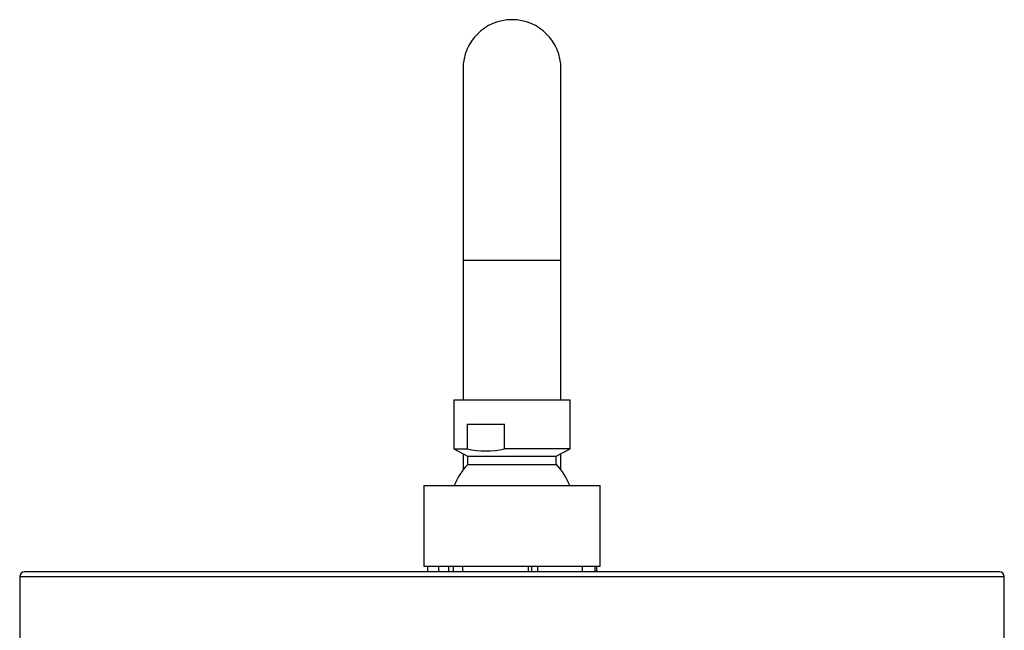
# Model space of a CAD drawing. Units: millimetres. Extents: x -868 to -44, y -1563 to 752.
# Drawn here: x -821 to -620, y 627 to 752 of the extents above; entities that cross this region are included whole.
import ezdxf

# ---------------------------------------------------------------- set-up
doc = ezdxf.new("R2010")
doc.units = ezdxf.units.MM
for name, color, linetype in [('045116', 7, 'Continuous'), ('045118', 7, 'Continuous'), ('045119', 7, 'Continuous'), ('045121', 7, 'Continuous'), ('575005', 7, 'Continuous'), ('Default', 7, 'Continuous')]:
    doc.layers.add(name, color=color, linetype=linetype)

# ---------------------------------------------------------------- blocks, each defined once
blk = doc.blocks.new('SE')
at = {"layer": '045116', "color": 7, "linetype": 'Continuous'}
for p, q in [((-732.84, 674.43), (-709.04, 674.43)), ((-732.84, 674.43), (-732.84, 664.43)), ((-709.04, 664.43), (-709.04, 674.43)), ((-730.1, 669.43), (-722.48, 669.43)), ((-730.1, 669.43), (-730.1, 664.43)), ((-722.48, 664.43), (-722.48, 669.43)), ((-732.84, 664.43), (-730.1, 664.43)), ((-732.84, 664.43), (-729.99, 662.93)), ((-709.04, 664.43), (-722.48, 664.43)), ((-711.89, 662.93), (-709.04, 664.43)), ((-729.99, 662.93), (-711.89, 662.93)), ((-729.99, 662.93), (-729.99, 661.23)), ((-711.89, 661.23), (-711.89, 662.93)), ((-729.99, 661.23), (-711.89, 661.23))]:
    blk.add_line(p, q, dxfattribs=at)
for centre, radius, start, end in [((-726.29, 681), 17, 257.0475, 282.9525), ((-720.78, 652.33), 12.8, 135.9753, 158.9593), ((-721.09, 652.33), 12.8, 21.0407, 44.0247)]:
    blk.add_arc(centre, radius, start, end, dxfattribs=at)
at = {"layer": '045118', "color": 7, "linetype": 'Continuous'}
for p, q in [((-738.94, 656.93), (-702.94, 656.93)), ((-738.94, 656.93), (-738.94, 640.53)), ((-702.94, 640.53), (-702.94, 656.93)), ((-738.94, 640.53), (-702.94, 640.53))]:
    blk.add_line(p, q, dxfattribs=at)
at = {"layer": '045119', "color": 7, "linetype": 'Continuous'}
for p, q in [((-621.44, 639.36), (-820.44, 639.36)), ((-821.44, 638.36), (-620.44, 638.36)), ((-821.44, 638.36), (-821.44, 618.96)), ((-620.44, 618.96), (-620.44, 638.36))]:
    blk.add_line(p, q, dxfattribs=at)
for centre, start, end in [((-820.44, 638.36), 90, 180), ((-621.44, 638.36), 0, 90)]:
    blk.add_arc(centre, 1, start, end, dxfattribs=at)
at = {"layer": '045121', "color": 7, "linetype": 'Continuous'}
for p, q in [((-738.21, 640.53), (-738.21, 639.36)), ((-735.94, 640.53), (-735.94, 639.36)), ((-733.9, 640.53), (-733.9, 639.36)), ((-732.98, 640.53), (-732.98, 639.36)), ((-731.06, 640.53), (-731.06, 639.36)), ((-717.67, 640.53), (-717.67, 639.36)), ((-716.97, 640.53), (-716.97, 639.36)), ((-715.71, 640.53), (-715.71, 639.36)), ((-706.63, 640.53), (-706.63, 639.36)), ((-704, 640.53), (-704, 639.36)), ((-703.67, 640.53), (-703.67, 639.36))]:
    blk.add_line(p, q, dxfattribs=at)
at = {"layer": '575005', "color": 7, "linetype": 'Continuous'}
for p, q in [((-730.94, 741.93), (-730.94, 702.93)), ((-710.94, 702.93), (-710.94, 741.93)), ((-730.94, 702.93), (-710.94, 702.93)), ((-730.94, 702.93), (-730.94, 674.43)), ((-710.94, 674.43), (-710.94, 702.93)), ((-730.94, 663.43), (-730.94, 660.13)), ((-710.94, 660.13), (-710.94, 663.43))]:
    blk.add_line(p, q, dxfattribs=at)
blk.add_arc((-720.94, 741.93), 10, 0, 180, dxfattribs=at)

msp = doc.modelspace()

# ---------------------------------------------------------------- block references
at = {"layer": 'Default'}
msp.add_blockref('SE', (0, 0), dxfattribs=at)

doc.saveas('drawing.dxf')
